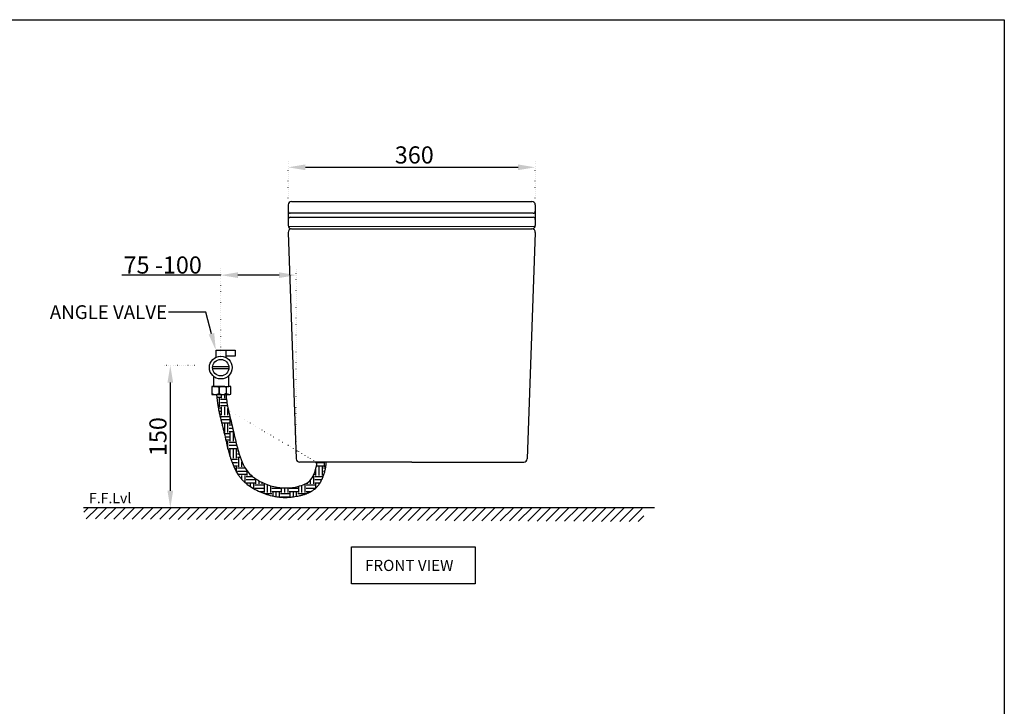
# Model space of a CAD drawing. Units: millimetres. Extents: x 0 to 7502, y -2064 to 3781.
# Drawn here: x 1435 to 2870, y 1001 to 2001 of the extents above; entities that cross this region are included whole.
import ezdxf
from ezdxf import colors
from ezdxf.entities.mleader import LeaderData, LeaderLine
from ezdxf.math import Vec2, Vec3

# ---------------------------------------------------------------- set-up
doc = ezdxf.new("R2010")
doc.units = ezdxf.units.MM
doc.header["$MEASUREMENT"] = 0
doc.linetypes.add('ACAD_ISO07W100', pattern=[3, 0, -3])
doc.styles.add('Annotative', font='arial.ttf')
doc.styles.get("Standard").update_dxf_attribs({"font": 'arial.ttf', "height": 4})
doc.dimstyles.new('ISO-25', dxfattribs={"dimtxt": 25, "dimasz": 25, "dimexe": 10, "dimexo": 10, "dimgap": 2, "dimtad": 1, "dimdec": 0, "dimdsep": 46, "dimtxsty": 'Standard', "dimcen": 0, "dimadec": 0, "dimazin": 0, "dimtfac": 1, "dimtdec": 0, "dimtofl": 0, "dimtmove": 0, "dimatfit": 3, "dimfxl": 1, "dimarcsym": 0})

# ---------------------------------------------------------------- blocks, each defined once
blk = doc.blocks.new('*D37')
at = {"color": 0, "linetype": 'ACAD_ISO07W100', "lineweight": -2, "transparency": 16777216}
for p, q in [((1826.056496210345, 1741.58234660915), (1826.056496210345, 1796.347103454627)), ((2186.056496210345, 1741.58234660915), (2186.056496210345, 1796.347103454627))]:
    blk.add_line(p, q, dxfattribs=at)
at = {"color": 0, "lineweight": -2, "transparency": 16777216}
blk.add_line((1851.056496210345, 1786.347103454627), (2161.056496210345, 1786.347103454627), dxfattribs=at)
at = {"color": 0, "transparency": 16777216}
for points in [[(1851.056496210345, 1790.513770121294), (1851.056496210345, 1782.180436787961), (1826.056496210345, 1786.347103454627)], [(2161.056496210345, 1790.513770121294), (2161.056496210345, 1782.180436787961), (2186.056496210345, 1786.347103454627)]]:
    blk.add_solid(points, dxfattribs=at)
at = {"layer": 'Defpoints', "color": 0, "transparency": 16777216}
for p in [(2186.056496210345, 1786.347103454627), (1826.056496210345, 1731.58234660915), (2186.056496210345, 1731.58234660915)]:
    blk.add_point(p, dxfattribs=at)
at = {"color": 0, "transparency": 16777216, "insert": (2009.771216411209, 1801.119954750671), "char_height": 25, "attachment_point": 5, "style": 'Annotative'}
blk.add_mtext('360', dxfattribs=at)
blk = doc.blocks.new('*D97')
at = {"color": 0, "linetype": 'ACAD_ISO07W100', "lineweight": -2, "transparency": 16777216}
for p, q in [((1689.322608163195, 1497.558471164961), (1644.245781605402, 1497.558471164961)), ((1676.177963931723, 1290.065655613856), (1644.245781605402, 1290.065655613856))]:
    blk.add_line(p, q, dxfattribs=at)
at = {"color": 0, "lineweight": -2, "transparency": 16777216}
blk.add_line((1654.245781605402, 1472.558471164961), (1654.245781605402, 1315.065655613856), dxfattribs=at)
at = {"color": 0, "transparency": 16777216}
for points in [[(1650.079114938735, 1472.558471164961), (1658.412448272068, 1472.558471164961), (1654.245781605402, 1497.558471164961)], [(1650.079114938735, 1315.065655613856), (1658.412448272068, 1315.065655613856), (1654.245781605402, 1290.065655613856)]]:
    blk.add_solid(points, dxfattribs=at)
at = {"layer": 'Defpoints', "color": 0, "transparency": 16777216}
for p in [(1699.322608163195, 1497.558471164961), (1654.245781605402, 1290.065655613856), (1686.177963931723, 1290.065655613856)]:
    blk.add_point(p, dxfattribs=at)
at = {"color": 0, "transparency": 16777216, "insert": (1639.481456912359, 1393.812063389409), "char_height": 25, "attachment_point": 5, "rotation": 90, "style": 'Annotative'}
blk.add_mtext('150', dxfattribs=at)
blk = doc.blocks.new('*D98')
at = {"color": 0, "linetype": 'ACAD_ISO07W100', "lineweight": -2, "transparency": 16777216}
for p, q in [((1727.731077562343, 1505.814916209642), (1727.731077562343, 1639.197286895322)), ((1837.733627825935, 1371.404224417612), (1837.733627825935, 1639.197286895322))]:
    blk.add_line(p, q, dxfattribs=at)
at = {"color": 0, "lineweight": -2, "transparency": 16777216}
for p, q in [((1727.731077562343, 1629.197286895322), (1583.604883837923, 1629.197286895322)), ((1812.733627825935, 1629.197286895322), (1752.731077562343, 1629.197286895322))]:
    blk.add_line(p, q, dxfattribs=at)
at = {"color": 0, "transparency": 16777216}
for points in [[(1752.731077562343, 1633.363953561988), (1752.731077562343, 1625.030620228655), (1727.731077562343, 1629.197286895322)], [(1812.733627825935, 1633.363953561988), (1812.733627825935, 1625.030620228655), (1837.733627825935, 1629.197286895322)]]:
    blk.add_solid(points, dxfattribs=at)
at = {"layer": 'Defpoints', "color": 0, "transparency": 16777216}
for p in [(1727.731077562343, 1629.197286895322), (1727.731077562343, 1495.814916209642), (1837.733627825935, 1361.404224417612)]:
    blk.add_point(p, dxfattribs=at)
at = {"color": 0, "transparency": 16777216, "insert": (1643.167980700133, 1643.961611588364), "char_height": 25, "attachment_point": 5, "style": 'Annotative'}
blk.add_mtext('{\\C256;75 -100}', dxfattribs=at)

msp = doc.modelspace()

# ---------------------------------------------------------------- hatches: boundary and pattern name
h = msp.add_hatch()
h.set_pattern_fill('EARTH', color=256, scale=50)
h.set_pattern_definition([(0, (252.341519849193, -2561.038623008193), (12.5, 12.5), [12.5, -12.5]), (0, (252.341519849193, -2556.351123008193), (12.5, 12.5), [12.5, -12.5]), (0, (252.341519849193, -2551.663623008193), (12.5, 12.5), [12.5, -12.5]), (90, (253.904019849193, -2550.101123008193), (-12.5, 12.5), [12.5, -12.5]), (90, (258.591519849193, -2550.101123008193), (-12.5, 12.5), [12.5, -12.5]), (90, (263.279019849193, -2550.101123008193), (-12.5, 12.5), [12.5, -12.5])])
edge = h.paths.add_edge_path()
edge.add_spline(control_points=[(1867.775903702903, 1356.562176319999), (1867.774622899579, 1351.657823662917), (1865.203632224535, 1342.944616672684), (1858.84094641798, 1327.357475145848), (1836.991351803483, 1319.104634580031), (1812.919882079753, 1318.004046796296), (1788.874759304488, 1325.79291652364), (1765.586685004195, 1339.275908571352), (1752.183155367486, 1371.647142569975), (1746.029913752117, 1404.583737295884), (1738.04754203614, 1433.378553998755), (1735.952895622557, 1448.831702877539), (1735.05760252055, 1455.436683076975)], knot_values=[1.626683541644525e-06, 1.626684053235294e-06, 1.626684053235294e-06, 1.626684053235294e-06, 14.71347207269179, 26.96759342672286, 48.74390692654887, 78.63777939642736, 98.89336921844887, 123.9762986502953, 156.427797886156, 198.9264117890096, 225.6977821174817, 245.6820723229113, 245.6820723229113, 245.6820723229113, 245.6820723229113], degree=3, periodic=0)
edge.add_line((1735.05760252055, 1455.436683076975), (1721.490662504839, 1455.436683076975))
edge.add_spline(control_points=[(1721.490662504838, 1455.436683076975), (1722.131001313798, 1448.873641769733), (1722.787541177233, 1444.015018809073), (1723.941863611908, 1437.058852270076), (1724.299190270061, 1435.051967580678), (1725.089300508903, 1431.009653019588), (1725.513523009336, 1429.017333773881), (1726.839123669842, 1423.121666180254), (1727.792780802558, 1419.299318356576), (1729.151894993526, 1413.909887798352), (1729.568554818755, 1412.266378457439), (1730.256035115552, 1409.522973050785), (1730.531801749921, 1408.413479406968), (1731.030741875026, 1406.373089077011), (1731.255472607139, 1405.439543855272), (1731.701953416913, 1403.557885166707), (1731.923038538238, 1402.613105589733), (1732.582318540133, 1399.766832144885), (1733.016519851379, 1397.853390042241), (1734.323723087751, 1392.065130183481), (1735.201035313796, 1388.142163841555), (1736.87012652902, 1381.077396068284), (1737.636190750334, 1377.960589546123), (1739.161260667739, 1372.192223817866), (1739.899509674819, 1369.551334974145), (1741.166218510875, 1365.343823301832), (1741.651219244474, 1363.794314649434), (1742.6818493952, 1360.657017592362), (1743.227241740373, 1359.072300969559), (1744.976437811262, 1354.290365660555), (1746.292268265338, 1351.064799085063), (1749.367113378689, 1344.651432080192), (1751.126703877804, 1341.462008389719), (1754.113012747004, 1336.987040477136), (1755.093874927836, 1335.627367923243), (1757.20974268566, 1332.941613766969), (1758.347175681549, 1331.616494467566), (1760.622511276017, 1329.21009805501), (1761.72244771222, 1328.140856258703), (1763.972504319428, 1326.111841595633), (1765.124305221429, 1325.150231898709), (1769.297939813941, 1321.896192548954), (1772.426643452058, 1319.871958489947), (1778.756971212672, 1316.29903721694), (1781.960307718641, 1314.749862375723), (1788.302532447598, 1311.997423140076), (1791.555180713715, 1310.74574544342), (1798.229652568011, 1308.573300947599), (1801.651319182393, 1307.652751602469), (1806.964051781726, 1306.579357378033), (1808.798378618642, 1306.271140170171), (1812.471504618958, 1305.781992254512), (1814.314057098209, 1305.599561777406), (1819.852673888086, 1305.236177015682), (1823.559429100178, 1305.239364503234), (1829.380433106155, 1305.613932207329), (1831.496058678033, 1305.826763348114), (1835.133379080406, 1306.321129640405), (1836.656495087384, 1306.567046740645), (1839.501874309077, 1307.097792372031), (1840.824683905367, 1307.373497277356), (1842.832725466414, 1307.835299046501), (1843.518291848039, 1308.000412404296), (1844.909890405692, 1308.352589197845), (1845.613100763908, 1308.539160957001), (1847.741378397644, 1309.135177497222), (1849.185094656365, 1309.580680368016), (1852.745104879217, 1310.822576838861), (1854.879305263256, 1311.68610862554), (1859.149390890476, 1313.799066648896), (1861.287762111101, 1315.049543713815), (1864.914675700767, 1317.708423868732), (1866.429833790154, 1318.99776129623), (1868.328211474843, 1320.94565883898), (1868.788145322329, 1321.446258725216), (1869.580097218822, 1322.364769076241), (1869.918359689504, 1322.776992274361), (1870.561758340062, 1323.600003027948), (1870.869118065773, 1324.013021276135), (1871.751265383991, 1325.25269927287), (1872.286114745379, 1326.07978193564), (1873.793008158317, 1328.598578010307), (1874.620741521119, 1330.265301893247), (1876.043273710379, 1333.460548331891), (1876.638218044419, 1334.990927137373), (1877.314532163693, 1336.831531581163), (1877.456609821855, 1337.225448724136), (1877.732832348874, 1338.000846708162), (1877.871101182775, 1338.39403059762), (1878.284606790108, 1339.59054847163), (1878.558589038376, 1340.410833412981), (1879.359764425153, 1342.944337693418), (1879.867184669092, 1344.730524813723), (1880.724280168081, 1348.523159724111), (1881.073818222831, 1350.530993004228), (1881.314945779208, 1353.048060827778), (1881.347913734615, 1353.450620854663), (1881.429673700679, 1354.669428561123), (1881.461311122875, 1355.496856968974), (1881.466559526305, 1356.3930975978), (1881.466768270475, 1356.448717406394), (1881.466890658569, 1356.523568091382), (1881.466906442591, 1356.54465657459), (1881.466910839623, 1356.562176319999)], knot_values=[1.170884078536908e-06, 1.170884078536908e-06, 1.170884078536908e-06, 1.170884078536908e-06, 14.29332757572572, 14.29332757572572, 20.01690765341888, 20.01690765341888, 25.74048773111204, 25.74048773111204, 37.18764788649835, 37.18764788649835, 42.29424134587353, 42.29424134587353, 45.80737193706155, 45.80737193706155, 48.80439034358723, 48.80439034358723, 51.80140875011291, 51.80140875011291, 57.79544556316427, 57.79544556316427, 69.783519189267, 69.783519189267, 79.04877556163375, 79.04877556163375, 86.7440774886037, 86.7440774886037, 91.21138603076986, 91.21138603076986, 95.67869457293602, 95.67869457293602, 104.6133116572684, 104.6133116572684, 113.5479287416007, 113.5479287416007, 117.525550896485, 117.525550896485, 121.571065457753, 121.571065457753, 125.1071695090616, 125.1071695090616, 128.6432735603702, 128.6432735603702, 137.7058866647906, 137.7058866647906, 146.768499769211, 146.768499769211, 155.8311128736313, 155.8311128736313, 164.8937259780517, 164.8937259780517, 169.5762588226169, 169.5762588226169, 174.2587916671822, 174.2587916671822, 183.6238573563127, 183.6238573563127, 188.9731738218024, 188.9731738218024, 192.8335605062255, 192.8335605062255, 196.195558684608, 196.195558684608, 197.9452555863322, 197.9452555863322, 199.6949524880565, 199.6949524880565, 203.1943462915049, 203.1943462915049, 208.2308508437264, 208.2308508437264, 213.2673553959478, 213.2673553959478, 217.0268469982276, 217.0268469982276, 218.2618780252454, 218.2618780252454, 219.2093887760666, 219.2093887760666, 220.1568995268878, 220.1568995268878, 222.0519210285302, 222.0519210285302, 225.9780579733724, 225.9780579733724, 229.9041949182146, 229.9041949182146, 231.0006053944115, 231.0006053944115, 232.0970158706085, 232.0970158706085, 234.2898368230024, 234.2898368230024, 238.6754787277902, 238.6754787277902, 243.0611206325781, 243.0611206325781, 243.8865995337862, 243.8865995337862, 245.5375573362026, 245.5375573362026, 245.6466726729937, 245.6466726729937, 245.6842496909228, 245.6842496909228, 245.6842496909228, 245.6842496909228], degree=3, periodic=0)
edge.add_line((1881.466910839623, 1356.562176319999), (1867.775903702903, 1356.562176319999))
h = msp.add_hatch()
h.set_pattern_fill('ANSI31', color=256, scale=3)
h.set_pattern_definition([(45, (-561.7906107412782, 352.2814462822994), (-6.735192090801865, 6.735192090801865), [])])
h.paths.add_polyline_path([(2341.597413197069, 1290.101412825215), (1527.913280892968, 1290.114435130918), (1528.150385650802, 1273.929652840468), (2346.150353587069, 1269.980520597916)])

# ---------------------------------------------------------------- linework, layer by layer
at = {"color": 18, "true_color": 0x000000}
for p, q in [((1831.056496210345, 1736.58234660915), (2181.056496210345, 1736.58234660915)), ((1826.056496210345, 1731.58234660915), (1826.056496210345, 1722.49120915986)), ((1826.056496210345, 1722.49120915986), (1826.056496210345, 1706.043016821865)), ((2186.056496210345, 1731.58234660915), (2186.056496210345, 1722.49120915986)), ((2186.056496210345, 1727.036777884505), (2186.056496210345, 1706.043016821865)), ((1826.056496210344, 1710.503687034579), (1826.056496210345, 1701.58234660915)), ((2183.056496210345, 1719.49120915986), (1829.056496210345, 1719.49120915986)), ((1829.056496210344, 1713.503687034579), (2183.056496210345, 1713.503687034579)), ((2186.056496210345, 1710.503687034579), (2186.056496210345, 1701.58234660915)), ((1826.338378124457, 1699.927244881877), (2185.942418009721, 1700.52038231108)), ((1831.056496210345, 1696.58234660915), (2181.056496210345, 1696.58234660915)), ((1825.970096262114, 1691.404224417612), (1837.733627825935, 1361.404224417612)), ((2186.142896158581, 1691.404224417612), (2174.379364594755, 1361.404224417612))]:
    msp.add_line(p, q, dxfattribs=at)
at = {"color": 18, "linetype": 'ACAD_ISO07W100', "true_color": 0x000000}
msp.add_line((1825.970096262111, 1690.484856808296), (1825.970096262111, 1692.323592026927), dxfattribs=at)
for p, q in [((1720.993211234942, 1509.502021247146), (1720.993211234942, 1519.619016482112)), ((1720.993211234942, 1519.619016482112), (1735.165075300709, 1519.619016482112)), ((1735.165075300709, 1519.619016482112), (1735.173303271717, 1509.165541906484)), ((1735.165075300709, 1519.619016482112), (1748.631911771412, 1519.619016482112)), ((1748.631911771412, 1511.280413647527), (1735.171646986913, 1511.269819020104)), ((1748.631911771412, 1519.619016482112), (1748.631911771412, 1511.280413647527)), ((1715.836070480771, 1495.831559502104), (1739.626084643915, 1495.79827291718)), ((1715.936641142205, 1492.982524740922), (1739.617625309515, 1492.949390708921)), ((1717.275829812817, 1481.60695209985), (1717.275829812817, 1467.050588356628)), ((1739.653260157476, 1467.050588356628), (1739.653260157476, 1482.964413349966)), ((1727.729110631852, 1467.050588356628), (1714.850524231217, 1467.050588356628)), ((1714.850524231217, 1467.050588356628), (1714.850524231217, 1455.436683076975)), ((1717.275829812817, 1467.050588356628), (1739.653260157476, 1467.050588356628)), ((1724.811492812943, 1465.654122129429), (1725.431920035702, 1465.608294240277)), ((1724.850214409907, 1465.630253243996), (1724.850214409907, 1456.857018189608)), ((1725.431920035702, 1465.608294240278), (1725.431920035702, 1456.835059185891)), ((1735.431610214393, 1465.555927032422), (1735.435237745485, 1456.93117635283)), ((1735.431610214393, 1465.555927032422), (1735.787720904009, 1465.555927032422)), ((1735.787720904009, 1465.572424151967), (1735.787720904009, 1456.914847281637)), ((1740.794947256483, 1467.050588356628), (1739.653260157476, 1467.050588356629)), ((1742.273195002344, 1455.565848718649), (1742.273195002344, 1466.921422714954)), ((1714.850524231217, 1455.436683076975), (1740.794947256487, 1455.436683076975)), ((1725.120443622087, 1456.727896815732), (1725.649266918259, 1456.707934085081)), ((1735.435237745485, 1456.93117635283), (1735.758974736047, 1456.916178971426)), ((2006.056496210345, 1356.58234660915), (1842.73045406715, 1356.58234660915)), ((2006.056496210345, 1356.58234660915), (2169.382538353544, 1356.58234660915)), ((2359.55544045036, 1289.858110712021), (1527.913280892968, 1290.114435130918))]:
    msp.add_line(p, q)
msp.add_lwpolyline([(1918.089730648466, 1233.244696728465), (2098.418397500453, 1233.244696728465), (2098.418397500453, 1179.247989911533), (1918.089730648466, 1179.247989911533)], close=True)
for radius in [16.52777169603078, 11.9777988571382]:
    msp.add_circle((1727.729110631852, 1494.40914555857), radius)
at = {"color": 18, "true_color": 0x000000}
for centre, radius, start, end in [((1831.056496210345, 1731.58234660915), 5, 90, 180), ((2181.056496210345, 1731.58234660915), 5, 0, 90), ((1829.056496210345, 1722.49120915986), 3, 180, 270), ((2183.056496210345, 1722.49120915986), 3, 270, 0), ((1829.056496210344, 1710.503687034579), 3, 90, 180.000000000013), ((2183.056496210345, 1710.503687034579), 3, 0, 90), ((1830.966922503325, 1691.58234660915), 5, 90, 182.0415619425116), ((1831.056496210345, 1701.58234660915), 5, 180, 270), ((2181.056496210345, 1701.58234660915), 5, 270, 0), ((2181.146069917366, 1691.58234660915), 5, 357.9584380574884, 90)]:
    msp.add_arc(centre, radius, start, end, dxfattribs=at)
for centre, radius, start, end in [((1719.807619316165, 1457.493183227069), 9.57286131414318, 58.21323621671242, 121.1866666777066), ((1730.391035475881, 1457.804650477238), 9.246063050263782, 56.9644683326223, 122.435434561813), ((1740.747993091485, 1457.989665080421), 9.061044934826079, 80.30954495574198, 123.1907600743673), ((1719.807619316165, 1464.994088206535), 9.57286131414318, 238.8133333222935, 301.7867637832875), ((1730.391035475881, 1464.682620956365), 9.246063050263782, 237.5645654381871, 303.0355316673777), ((1740.747993091485, 1464.497606353182), 9.061044934826079, 236.8092399256327, 279.690455044258), ((1842.73045406715, 1361.58234660915), 5, 182.0415619425116, 270), ((2169.382538353544, 1361.58234660915), 5, 270, 357.9584380574884)]:
    msp.add_arc(centre, radius, start, end)
msp.add_open_spline([(1721.490662347473, 1455.436684689873), (1722.131001206233, 1448.873642565753), (1722.78754110971, 1444.015019215972), (1723.941863611908, 1437.058852270076), (1724.299190270061, 1435.051967580678), (1725.089300508903, 1431.009653019588), (1725.513523009336, 1429.017333773881), (1726.839123669842, 1423.121666180254), (1727.792780802558, 1419.299318356576), (1729.151894993526, 1413.909887798352), (1729.568554818755, 1412.266378457439), (1730.256035115552, 1409.522973050785), (1730.531801749921, 1408.413479406968), (1731.030741875026, 1406.373089077011), (1731.255472607139, 1405.439543855272), (1731.701953416913, 1403.557885166707), (1731.923038538238, 1402.613105589733), (1732.582318540133, 1399.766832144885), (1733.016519851379, 1397.853390042241), (1734.323723087751, 1392.065130183481), (1735.201035313796, 1388.142163841555), (1736.87012652902, 1381.077396068284), (1737.636190750334, 1377.960589546123), (1739.161260667739, 1372.192223817866), (1739.899509674819, 1369.551334974145), (1741.166218510875, 1365.343823301832), (1741.651219244474, 1363.794314649434), (1742.6818493952, 1360.657017592362), (1743.227241740373, 1359.072300969559), (1744.976437811262, 1354.290365660555), (1746.292268265338, 1351.064799085063), (1749.367113378689, 1344.651432080192), (1751.126703877804, 1341.462008389719), (1754.113012747004, 1336.987040477136), (1755.093874927836, 1335.627367923243), (1757.20974268566, 1332.941613766969), (1758.347175681549, 1331.616494467566), (1760.622511276017, 1329.21009805501), (1761.72244771222, 1328.140856258703), (1763.972504319428, 1326.111841595633), (1765.124305221429, 1325.150231898709), (1769.297939813941, 1321.896192548954), (1772.426643452058, 1319.871958489947), (1778.756971212672, 1316.29903721694), (1781.960307718641, 1314.749862375723), (1788.302532447598, 1311.997423140076), (1791.555180713715, 1310.74574544342), (1798.229652568011, 1308.573300947599), (1801.651319182393, 1307.652751602469), (1806.964051781726, 1306.579357378033), (1808.798378618642, 1306.271140170171), (1812.471504618958, 1305.781992254512), (1814.314057098209, 1305.599561777406), (1819.852673888086, 1305.236177015682), (1823.559429100178, 1305.239364503234), (1829.380433106155, 1305.613932207329), (1831.496058678033, 1305.826763348114), (1835.133379080406, 1306.321129640405), (1836.656495087384, 1306.567046740645), (1839.501874309077, 1307.097792372031), (1840.824683905367, 1307.373497277356), (1842.832725466414, 1307.835299046501), (1843.518291848039, 1308.000412404296), (1844.909890405692, 1308.352589197845), (1845.613100763908, 1308.539160957001), (1847.741378397644, 1309.135177497222), (1849.185094656365, 1309.580680368016), (1852.745104879217, 1310.822576838861), (1854.879305263256, 1311.68610862554), (1859.149390890476, 1313.799066648896), (1861.287762111101, 1315.049543713815), (1864.914675700767, 1317.708423868732), (1866.429833790154, 1318.99776129623), (1868.328211474843, 1320.94565883898), (1868.788145322329, 1321.446258725216), (1869.580097218822, 1322.364769076241), (1869.918359689504, 1322.776992274361), (1870.561758340062, 1323.600003027948), (1870.869118065773, 1324.013021276135), (1871.751265383991, 1325.25269927287), (1872.286114745379, 1326.07978193564), (1873.793008158317, 1328.598578010307), (1874.620741521119, 1330.265301893247), (1876.043273710379, 1333.460548331891), (1876.638218044419, 1334.990927137373), (1877.314532163693, 1336.831531581163), (1877.456609821855, 1337.225448724136), (1877.732832348874, 1338.000846708162), (1877.871101182775, 1338.39403059762), (1878.284606790108, 1339.59054847163), (1878.558589038376, 1340.410833412981), (1879.359764425153, 1342.944337693418), (1879.867184669092, 1344.730524813723), (1880.724280168081, 1348.523159724111), (1881.073818222831, 1350.530993004228), (1881.314945779208, 1353.048060827778), (1881.347913734615, 1353.450620854663), (1881.429673700679, 1354.669428561123), (1881.461311122875, 1355.496856968974), (1881.466559526305, 1356.3930975978), (1881.466768270475, 1356.448717406394), (1881.46689816463, 1356.528158683333), (1881.466913108241, 1356.55486427537), (1881.466911901707, 1356.577781062769), (1881.466911449856, 1356.581135479701), (1881.466911058294, 1356.584134281783)], degree=3, knots=[0, 0, 0, 0, 14.29332757572572, 14.29332757572572, 20.01690765341888, 20.01690765341888, 25.74048773111204, 25.74048773111204, 37.18764788649835, 37.18764788649835, 42.29424134587353, 42.29424134587353, 45.80737193706155, 45.80737193706155, 48.80439034358723, 48.80439034358723, 51.80140875011291, 51.80140875011291, 57.79544556316427, 57.79544556316427, 69.783519189267, 69.783519189267, 79.04877556163375, 79.04877556163375, 86.7440774886037, 86.7440774886037, 91.21138603076986, 91.21138603076986, 95.67869457293602, 95.67869457293602, 104.6133116572684, 104.6133116572684, 113.5479287416007, 113.5479287416007, 117.525550896485, 117.525550896485, 121.571065457753, 121.571065457753, 125.1071695090616, 125.1071695090616, 128.6432735603702, 128.6432735603702, 137.7058866647906, 137.7058866647906, 146.768499769211, 146.768499769211, 155.8311128736313, 155.8311128736313, 164.8937259780517, 164.8937259780517, 169.5762588226169, 169.5762588226169, 174.2587916671822, 174.2587916671822, 183.6238573563127, 183.6238573563127, 188.9731738218024, 188.9731738218024, 192.8335605062255, 192.8335605062255, 196.195558684608, 196.195558684608, 197.9452555863322, 197.9452555863322, 199.6949524880565, 199.6949524880565, 203.1943462915049, 203.1943462915049, 208.2308508437264, 208.2308508437264, 213.2673553959478, 213.2673553959478, 217.0268469982276, 217.0268469982276, 218.2618780252454, 218.2618780252454, 219.2093887760666, 219.2093887760666, 220.1568995268878, 220.1568995268878, 222.0519210285302, 222.0519210285302, 225.9780579733724, 225.9780579733724, 229.9041949182146, 229.9041949182146, 231.0006053944115, 231.0006053944115, 232.0970158706085, 232.0970158706085, 234.2898368230024, 234.2898368230024, 238.6754787277902, 238.6754787277902, 243.0611206325781, 243.0611206325781, 243.8865995337862, 243.8865995337862, 245.5375573362026, 245.5375573362026, 245.6466726729937, 245.6466726729937, 245.6932463319431, 245.6932463319431, 245.7022426120622, 245.7022426120622, 245.7022426120622, 245.7022426120622])
msp.add_spline([(1735.057602301924, 1455.436684689874), (1738.124732983684, 1435.689162581719), (1744.323902178337, 1409.645419176435), (1754.562102561336, 1368.398462481651), (1769.601092169403, 1339.642096330423), (1790.600795490886, 1325.924742019452), (1809.962586053131, 1319.974113039105), (1839.831432776053, 1321.197063033153), (1859.151645967228, 1331.243813348068), (1864.686620867156, 1342.176678618274), (1867.775903702903, 1356.562176319999), (1867.775903702903, 1356.58234660915)], degree=3)
at = {"layer": 'Defpoints'}
msp.add_lwpolyline([(0, 2001.478729807279), (2869.524717528111, 2001.478729807279), (2869.524717528111, 0), (0, 0)], close=True, dxfattribs=at)

# ---------------------------------------------------------------- texts
at = {"attachment_point": 1}
for s, width, gutter_width, insert, char_height in [('F.F.Lvl', 980.2450222719162, 75, (1535.854796965936, 1311.710479667056), 15), ('FRONT VIEW', 1037.254182575074, 81.25, (1937.962104806799, 1214.254188513695), 16.25)]:
    msp.add_mtext_dynamic_manual_height_columns(s, width=width, gutter_width=gutter_width, heights=[0], dxfattribs=dict(at, insert=insert, char_height=char_height))

# ---------------------------------------------------------------- dimensions: what is measured, and where the dimension line sits
at = {"color": 18, "true_color": 0x000000}
dim = msp.add_linear_dim(base=(2186.056496210345, 1786.347103454627), p1=(1826.056496210345, 1731.58234660915), p2=(2186.056496210345, 1731.58234660915), dimstyle='ISO-25', override={"dimtxt": 25, "dimasz": 25, "dimtxsty": 'Annotative'}, dxfattribs=at)
dim.commit()
dim.dimension.update_dxf_attribs({"geometry": '*D37', "text_midpoint": (2009.771216411209, 1786.347103454627), "dimtype": 160})
dim = msp.add_linear_dim(base=(1727.731077562343, 1629.197286895322), p1=(1837.733627825935, 1361.404224417612), p2=(1727.731077562343, 1495.814916209642), text='{\\C256;75 -100}', dimstyle='ISO-25', override={"dimtxsty": 'Annotative'}, dxfattribs=at)
dim.commit()
dim.dimension.update_dxf_attribs({"geometry": '*D98', "text_midpoint": (1643.167980700133, 1629.197286895322), "dimtype": 160})
dim = msp.add_linear_dim(base=(1654.245781605402, 1290.065655613856), p1=(1699.322608163194, 1497.558471164961), p2=(1686.177963931722, 1290.065655613856), angle=90, text='150', dimstyle='ISO-25', override={"dimtxsty": 'Annotative'}, dxfattribs=at)
dim.commit()
dim.dimension.update_dxf_attribs({"geometry": '*D97', "text_midpoint": (1654.245781605401, 1393.812063389409), "dimtype": 160})

# ---------------------------------------------------------------- leaders
ml = msp.add_multileader_mtext('Standard')
ml.set_content('ANGLE VALVE', color=256)
ml.set_leader_properties()
ml.build(insert=Vec2(0, 0))
ml.multileader.update_dxf_attribs({"arrow_head_size": 25})
ctx = ml.context
ctx.base_point, ctx.char_height, ctx.arrow_head_size, ctx.plane_origin = Vec3(1456.545382051138, 1575.086927708298), 20, 25, Vec3(1713.612148248154, 1502.082583795725)
ctx.text_align_type = 2
notes = []
notes.append((ctx, [(1, (1, 1, 0), (1705.888279489938, 1575.086927708298), (-1, 0), 54.27877738422966, [(0, [(1720.581480377707, 1519.619016482112)], 0, [])])]))
ctx.mtext.insert, ctx.mtext.alignment, ctx.mtext.flow_direction = Vec3(1649.609502105708, 1585.257459768326), 3, 5
for ctx, leaders in notes:
    for number, flags, end, landing, length, lines in leaders:
        leader = LeaderData()
        leader.index, (leader.has_last_leader_line, leader.has_dogleg_vector, leader.attachment_direction) = number, flags
        leader.last_leader_point, leader.dogleg_vector, leader.dogleg_length = Vec3(end), Vec3(landing), length
        for number, points, colour, breaks in lines:
            line = LeaderLine()
            line.index, line.vertices, line.color, line.breaks = number, Vec3.list(points), colors.encode_raw_color(colour), breaks
            leader.lines.append(line)
        ctx.leaders.append(leader)

doc.saveas('drawing.dxf')
